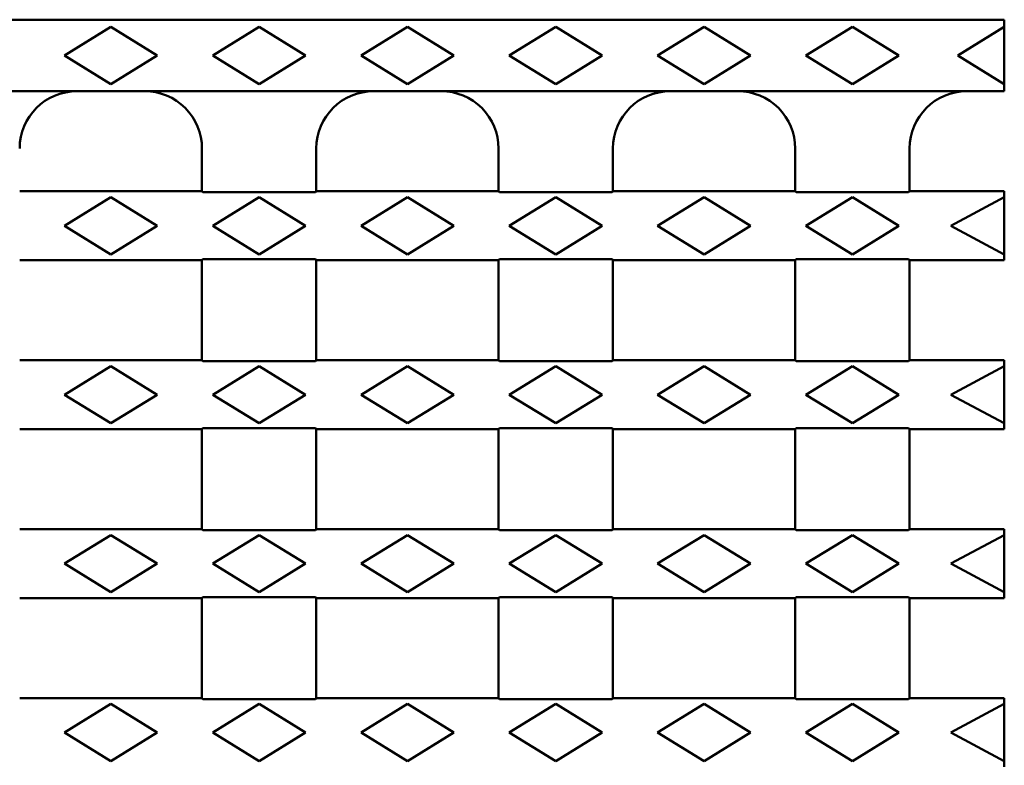
# Model space of a CAD drawing. Units: millimetres. Extents: x 28236 to 32794, y -535 to 4941.
# Drawn here: x 32191 to 32329, y 2342 to 2446 of the extents above; entities that cross this region are included whole.
import ezdxf

# ---------------------------------------------------------------- set-up
doc = ezdxf.new("R2010")
doc.units = ezdxf.units.MM
doc.layers.add('DUENN-18', color=94, linetype='Continuous')
doc.layers.add('SICHTBAR', color=7, linetype='Continuous')

msp = doc.modelspace()

# ---------------------------------------------------------------- linework, layer by layer
at = {"layer": 'DUENN-18', "linetype": 'Continuous', "lineweight": 50}
for p, q in [((32203.848, 2445.212), (32197.348, 2441.212)), ((32210.348, 2441.212), (32203.848, 2445.212)), ((32224.598, 2445.212), (32218.098, 2441.212)), ((32231.098, 2441.212), (32224.598, 2445.212)), ((32245.348, 2445.212), (32238.848, 2441.212)), ((32251.848, 2441.212), (32245.348, 2445.212)), ((32266.098, 2445.212), (32259.598, 2441.212)), ((32272.598, 2441.212), (32266.098, 2445.212)), ((32286.848, 2445.212), (32280.348, 2441.212)), ((32293.348, 2441.212), (32286.848, 2445.212)), ((32307.598, 2445.212), (32301.098, 2441.212)), ((32314.098, 2441.212), (32307.598, 2445.212)), ((32328.848, 2445.212), (32322.348, 2441.212)), ((32197.348, 2441.212), (32203.848, 2437.212)), ((32203.848, 2437.212), (32210.348, 2441.212)), ((32218.098, 2441.212), (32224.598, 2437.212)), ((32224.598, 2437.212), (32231.098, 2441.212)), ((32238.848, 2441.212), (32245.348, 2437.212)), ((32245.348, 2437.212), (32251.848, 2441.212)), ((32259.598, 2441.212), (32266.098, 2437.212)), ((32266.098, 2437.212), (32272.598, 2441.212)), ((32280.348, 2441.212), (32286.848, 2437.212)), ((32286.848, 2437.212), (32293.348, 2441.212)), ((32301.098, 2441.212), (32307.598, 2437.212)), ((32307.598, 2437.212), (32314.098, 2441.212)), ((32322.348, 2441.212), (32328.848, 2437.212)), ((32203.848, 2421.4), (32197.348, 2417.4)), ((32210.348, 2417.4), (32203.848, 2421.4)), ((32224.598, 2421.4), (32218.098, 2417.4)), ((32231.098, 2417.4), (32224.598, 2421.4)), ((32245.348, 2421.4), (32238.848, 2417.4)), ((32251.848, 2417.4), (32245.348, 2421.4)), ((32266.098, 2421.4), (32259.598, 2417.4)), ((32272.598, 2417.4), (32266.098, 2421.4)), ((32286.848, 2421.4), (32280.348, 2417.4)), ((32293.348, 2417.4), (32286.848, 2421.4)), ((32307.598, 2421.4), (32301.098, 2417.4)), ((32314.098, 2417.4), (32307.598, 2421.4)), ((32328.848, 2421.4), (32321.348, 2417.4)), ((32197.348, 2417.4), (32203.848, 2413.4)), ((32203.848, 2413.4), (32210.348, 2417.4)), ((32218.098, 2417.4), (32224.598, 2413.4)), ((32224.598, 2413.4), (32231.098, 2417.4)), ((32238.848, 2417.4), (32245.348, 2413.4)), ((32245.348, 2413.4), (32251.848, 2417.4)), ((32259.598, 2417.4), (32266.098, 2413.4)), ((32266.098, 2413.4), (32272.598, 2417.4)), ((32280.348, 2417.4), (32286.848, 2413.4)), ((32286.848, 2413.4), (32293.348, 2417.4)), ((32301.098, 2417.4), (32307.598, 2413.4)), ((32307.598, 2413.4), (32314.098, 2417.4)), ((32321.348, 2417.4), (32328.848, 2413.4)), ((32203.848, 2397.775), (32197.348, 2393.775)), ((32210.348, 2393.775), (32203.848, 2397.775)), ((32224.598, 2397.775), (32218.098, 2393.775)), ((32231.098, 2393.775), (32224.598, 2397.775)), ((32245.348, 2397.775), (32238.848, 2393.775)), ((32251.848, 2393.775), (32245.348, 2397.775)), ((32266.098, 2397.775), (32259.598, 2393.775)), ((32272.598, 2393.775), (32266.098, 2397.775)), ((32286.848, 2397.775), (32280.348, 2393.775)), ((32293.348, 2393.775), (32286.848, 2397.775)), ((32307.598, 2397.775), (32301.098, 2393.775)), ((32314.098, 2393.775), (32307.598, 2397.775)), ((32328.848, 2397.775), (32321.348, 2393.775)), ((32197.348, 2393.775), (32203.848, 2389.775)), ((32203.848, 2389.775), (32210.348, 2393.775)), ((32218.098, 2393.775), (32224.598, 2389.775)), ((32224.598, 2389.775), (32231.098, 2393.775)), ((32238.848, 2393.775), (32245.348, 2389.775)), ((32245.348, 2389.775), (32251.848, 2393.775)), ((32259.598, 2393.775), (32266.098, 2389.775)), ((32266.098, 2389.775), (32272.598, 2393.775)), ((32280.348, 2393.775), (32286.848, 2389.775)), ((32286.848, 2389.775), (32293.348, 2393.775)), ((32301.098, 2393.775), (32307.598, 2389.775)), ((32307.598, 2389.775), (32314.098, 2393.775)), ((32321.348, 2393.775), (32328.848, 2389.775)), ((32203.848, 2374.15), (32197.348, 2370.15)), ((32210.348, 2370.15), (32203.848, 2374.15)), ((32224.598, 2374.15), (32218.098, 2370.15)), ((32231.098, 2370.15), (32224.598, 2374.15)), ((32245.348, 2374.15), (32238.848, 2370.15)), ((32251.848, 2370.15), (32245.348, 2374.15)), ((32266.098, 2374.15), (32259.598, 2370.15)), ((32272.598, 2370.15), (32266.098, 2374.15)), ((32286.848, 2374.15), (32280.348, 2370.15)), ((32293.348, 2370.15), (32286.848, 2374.15)), ((32307.598, 2374.15), (32301.098, 2370.15)), ((32314.098, 2370.15), (32307.598, 2374.15)), ((32328.848, 2374.15), (32321.348, 2370.15)), ((32197.348, 2370.15), (32203.848, 2366.15)), ((32203.848, 2366.15), (32210.348, 2370.15)), ((32218.098, 2370.15), (32224.598, 2366.15)), ((32224.598, 2366.15), (32231.098, 2370.15)), ((32238.848, 2370.15), (32245.348, 2366.15)), ((32245.348, 2366.15), (32251.848, 2370.15)), ((32259.598, 2370.15), (32266.098, 2366.15)), ((32266.098, 2366.15), (32272.598, 2370.15)), ((32280.348, 2370.15), (32286.848, 2366.15)), ((32286.848, 2366.15), (32293.348, 2370.15)), ((32301.098, 2370.15), (32307.598, 2366.15)), ((32307.598, 2366.15), (32314.098, 2370.15)), ((32321.348, 2370.15), (32328.848, 2366.15)), ((32203.848, 2350.525), (32197.348, 2346.525)), ((32210.348, 2346.525), (32203.848, 2350.525)), ((32224.598, 2350.525), (32218.098, 2346.525)), ((32231.098, 2346.525), (32224.598, 2350.525)), ((32245.348, 2350.525), (32238.848, 2346.525)), ((32251.848, 2346.525), (32245.348, 2350.525)), ((32266.098, 2350.525), (32259.598, 2346.525)), ((32272.598, 2346.525), (32266.098, 2350.525)), ((32286.848, 2350.525), (32280.348, 2346.525)), ((32293.348, 2346.525), (32286.848, 2350.525)), ((32307.598, 2350.525), (32301.098, 2346.525)), ((32314.098, 2346.525), (32307.598, 2350.525)), ((32328.848, 2350.525), (32321.348, 2346.525)), ((32197.348, 2346.525), (32203.848, 2342.525)), ((32203.848, 2342.525), (32210.348, 2346.525)), ((32218.098, 2346.525), (32224.598, 2342.525)), ((32224.598, 2342.525), (32231.098, 2346.525)), ((32238.848, 2346.525), (32245.348, 2342.525)), ((32245.348, 2342.525), (32251.848, 2346.525)), ((32259.598, 2346.525), (32266.098, 2342.525)), ((32266.098, 2342.525), (32272.598, 2346.525)), ((32280.348, 2346.525), (32286.848, 2342.525)), ((32286.848, 2342.525), (32293.348, 2346.525)), ((32301.098, 2346.525), (32307.598, 2342.525)), ((32307.598, 2342.525), (32314.098, 2346.525)), ((32321.348, 2346.525), (32328.848, 2342.525))]:
    msp.add_line(p, q, dxfattribs=at).dxf.unprotected_set("ltscale", 0)
at = {"layer": 'SICHTBAR', "linetype": 'Continuous', "lineweight": 50}
for p, q in [((32328.848, 2446.212), (31829.848, 2446.212)), ((32328.848, 2446.212), (32328.848, 2445.212)), ((32328.848, 2437.212), (32328.848, 2445.212)), ((32328.848, 2437.212), (32328.848, 2436.212)), ((32099.348, 2436.212), (32328.848, 2436.212)), ((32216.598, 2428.212), (32216.598, 2422.212)), ((32232.598, 2422.212), (32232.598, 2428.212)), ((32258.098, 2428.212), (32258.098, 2422.212)), ((32274.098, 2422.212), (32274.098, 2428.212)), ((32299.598, 2428.212), (32299.598, 2422.212)), ((32315.598, 2422.212), (32315.598, 2428.212)), ((32216.598, 2422.212), (32191.098, 2422.212)), ((32216.729, 2422.081), (32216.598, 2422.212)), ((32232.467, 2422.081), (32216.729, 2422.081)), ((32232.598, 2422.212), (32232.467, 2422.081)), ((32258.098, 2422.212), (32232.598, 2422.212)), ((32258.229, 2422.081), (32258.098, 2422.212)), ((32273.967, 2422.081), (32258.229, 2422.081)), ((32274.098, 2422.212), (32273.967, 2422.081)), ((32299.598, 2422.212), (32274.098, 2422.212)), ((32299.729, 2422.081), (32299.598, 2422.212)), ((32315.467, 2422.081), (32299.729, 2422.081)), ((32315.598, 2422.212), (32315.467, 2422.081)), ((32328.848, 2422.212), (32315.598, 2422.212)), ((32328.848, 2421.871), (32328.848, 2422.212)), ((32328.848, 2421.4), (32328.848, 2421.871)), ((32328.848, 2413.4), (32328.848, 2421.4)), ((32328.848, 2412.928), (32328.848, 2413.4)), ((32216.598, 2412.587), (32191.098, 2412.587)), ((32216.598, 2412.587), (32216.729, 2412.718)), ((32216.598, 2412.587), (32216.598, 2398.587)), ((32216.729, 2412.718), (32232.467, 2412.718)), ((32232.467, 2412.718), (32232.598, 2412.587)), ((32258.098, 2412.587), (32232.598, 2412.587)), ((32232.598, 2398.587), (32232.598, 2412.587)), ((32258.098, 2412.587), (32258.229, 2412.718)), ((32258.098, 2412.587), (32258.098, 2398.587)), ((32258.229, 2412.718), (32273.967, 2412.718)), ((32273.967, 2412.718), (32274.098, 2412.587)), ((32299.598, 2412.587), (32274.098, 2412.587)), ((32274.098, 2398.587), (32274.098, 2412.587)), ((32299.598, 2412.587), (32299.729, 2412.718)), ((32299.598, 2412.587), (32299.598, 2398.587)), ((32299.729, 2412.718), (32315.467, 2412.718)), ((32315.467, 2412.718), (32315.598, 2412.587)), ((32328.848, 2412.587), (32315.598, 2412.587)), ((32315.598, 2398.587), (32315.598, 2412.587)), ((32328.848, 2412.587), (32328.848, 2412.928)), ((32216.598, 2398.587), (32191.098, 2398.587)), ((32216.729, 2398.456), (32216.598, 2398.587)), ((32232.467, 2398.456), (32216.729, 2398.456)), ((32232.598, 2398.587), (32232.467, 2398.456)), ((32258.098, 2398.587), (32232.598, 2398.587)), ((32258.229, 2398.456), (32258.098, 2398.587)), ((32273.967, 2398.456), (32258.229, 2398.456)), ((32274.098, 2398.587), (32273.967, 2398.456)), ((32299.598, 2398.587), (32274.098, 2398.587)), ((32299.729, 2398.456), (32299.598, 2398.587)), ((32315.467, 2398.456), (32299.729, 2398.456)), ((32315.598, 2398.587), (32315.467, 2398.456)), ((32328.848, 2398.587), (32315.598, 2398.587)), ((32328.848, 2398.246), (32328.848, 2398.587)), ((32328.848, 2397.775), (32328.848, 2398.246)), ((32328.848, 2389.775), (32328.848, 2397.775)), ((32216.598, 2388.962), (32191.098, 2388.962)), ((32216.598, 2388.962), (32216.729, 2389.093)), ((32216.598, 2388.962), (32216.598, 2374.962)), ((32216.729, 2389.093), (32232.467, 2389.093)), ((32232.467, 2389.093), (32232.598, 2388.962)), ((32258.098, 2388.962), (32232.598, 2388.962)), ((32232.598, 2374.962), (32232.598, 2388.962)), ((32258.098, 2388.962), (32258.229, 2389.093)), ((32258.098, 2388.962), (32258.098, 2374.962)), ((32258.229, 2389.093), (32273.967, 2389.093)), ((32273.967, 2389.093), (32274.098, 2388.962)), ((32299.598, 2388.962), (32274.098, 2388.962)), ((32274.098, 2374.962), (32274.098, 2388.962)), ((32299.598, 2388.962), (32299.729, 2389.093)), ((32299.598, 2388.962), (32299.598, 2374.962)), ((32299.729, 2389.093), (32315.467, 2389.093)), ((32315.467, 2389.093), (32315.598, 2388.962)), ((32328.848, 2388.962), (32315.598, 2388.962)), ((32315.598, 2374.962), (32315.598, 2388.962)), ((32328.848, 2389.303), (32328.848, 2389.775)), ((32328.848, 2388.962), (32328.848, 2389.303)), ((32216.598, 2374.962), (32191.098, 2374.962)), ((32216.729, 2374.831), (32216.598, 2374.962)), ((32232.467, 2374.831), (32216.729, 2374.831)), ((32232.598, 2374.962), (32232.467, 2374.831)), ((32258.098, 2374.962), (32232.598, 2374.962)), ((32258.229, 2374.831), (32258.098, 2374.962)), ((32273.967, 2374.831), (32258.229, 2374.831)), ((32274.098, 2374.962), (32273.967, 2374.831)), ((32299.598, 2374.962), (32274.098, 2374.962)), ((32299.729, 2374.831), (32299.598, 2374.962)), ((32315.467, 2374.831), (32299.729, 2374.831)), ((32315.598, 2374.962), (32315.467, 2374.831)), ((32328.848, 2374.962), (32315.598, 2374.962)), ((32328.848, 2374.621), (32328.848, 2374.962)), ((32328.848, 2374.15), (32328.848, 2374.621)), ((32328.848, 2366.15), (32328.848, 2374.15)), ((32216.598, 2365.337), (32191.098, 2365.337)), ((32216.598, 2365.337), (32216.729, 2365.468)), ((32216.598, 2365.337), (32216.598, 2351.337)), ((32216.729, 2365.468), (32232.467, 2365.468)), ((32232.467, 2365.468), (32232.598, 2365.337)), ((32258.098, 2365.337), (32232.598, 2365.337)), ((32232.598, 2351.337), (32232.598, 2365.337)), ((32258.098, 2365.337), (32258.229, 2365.468)), ((32258.098, 2365.337), (32258.098, 2351.337)), ((32258.229, 2365.468), (32273.967, 2365.468)), ((32273.967, 2365.468), (32274.098, 2365.337)), ((32299.598, 2365.337), (32274.098, 2365.337)), ((32274.098, 2351.337), (32274.098, 2365.337)), ((32299.598, 2365.337), (32299.729, 2365.468)), ((32299.598, 2365.337), (32299.598, 2351.337)), ((32299.729, 2365.468), (32315.467, 2365.468)), ((32315.467, 2365.468), (32315.598, 2365.337)), ((32328.848, 2365.337), (32315.598, 2365.337)), ((32315.598, 2351.337), (32315.598, 2365.337)), ((32328.848, 2365.678), (32328.848, 2366.15)), ((32328.848, 2365.337), (32328.848, 2365.678)), ((32216.598, 2351.337), (32191.098, 2351.337)), ((32216.729, 2351.206), (32216.598, 2351.337)), ((32232.467, 2351.206), (32216.729, 2351.206)), ((32232.598, 2351.337), (32232.467, 2351.206)), ((32258.098, 2351.337), (32232.598, 2351.337)), ((32258.229, 2351.206), (32258.098, 2351.337)), ((32273.967, 2351.206), (32258.229, 2351.206)), ((32274.098, 2351.337), (32273.967, 2351.206)), ((32299.598, 2351.337), (32274.098, 2351.337)), ((32299.729, 2351.206), (32299.598, 2351.337)), ((32315.467, 2351.206), (32299.729, 2351.206)), ((32315.598, 2351.337), (32315.467, 2351.206)), ((32328.848, 2351.337), (32315.598, 2351.337)), ((32328.848, 2350.996), (32328.848, 2351.337)), ((32328.848, 2350.525), (32328.848, 2350.996)), ((32328.848, 2342.525), (32328.848, 2350.525)), ((32328.848, 2342.053), (32328.848, 2342.525)), ((32328.848, 2341.712), (32328.848, 2342.053))]:
    msp.add_line(p, q, dxfattribs=at).dxf.unprotected_set("ltscale", 0)
at = {"layer": 'SICHTBAR', "linetype": 'Continuous', "lineweight": 50, "extrusion": (0, 0, -1)}
for centre, major_axis, start_param, end_param in [((32199.108, 2428.212), (8.011, 0), 3.1415927, 4.712389), ((32208.587, 2428.212), (-8.011, 0), 1.5707963, 3.1415927), ((32240.608, 2428.212), (8.011, 0), 3.1415927, 4.712389), ((32250.087, 2428.212), (-8.011, 0), 1.5707963, 3.1415927), ((32282.108, 2428.212), (8.011, 0), 3.1415927, 4.712389), ((32291.587, 2428.212), (-8.011, 0), 1.5707963, 3.1415927), ((32323.608, 2428.212), (8.011, 0), 3.1415927, 4.712389)]:
    msp.add_ellipse(centre, major_axis=major_axis, ratio=0.9986415, start_param=start_param, end_param=end_param, dxfattribs=at).dxf.unprotected_set("ltscale", 0)

doc.saveas('drawing.dxf')
